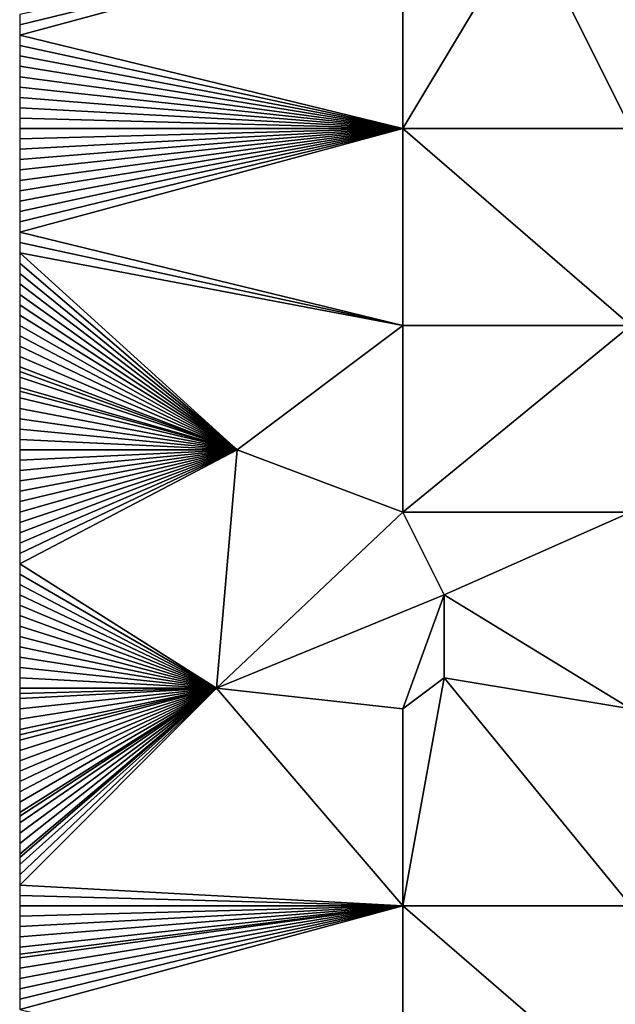
# Model space of a CAD drawing. Units: metres. Extents: x 78750 to 79375, y 347500 to 348000.
# Drawn here: x 78750 to 78808, y 347610 to 347704 of the extents above; entities that cross this region are included whole.
import ezdxf

# ---------------------------------------------------------------- set-up
doc = ezdxf.new("R2010")
doc.units = ezdxf.units.M
doc.layers.add('Terrain', color=15, linetype='Continuous')

msp = doc.modelspace()

# ---------------------------------------------------------------- linework, layer by layer
at = {"layer": 'Terrain'}
for points in [[(78809, 347694, 251.43), (78799, 347714, 251.52), (78787, 347694, 251.4), (78809, 347694, 251.43)], [(78799, 347714, 251.52), (78787, 347713, 251.53), (78787, 347694, 251.4), (78799, 347714, 251.52)], [(78811, 347711, 251.05), (78799, 347714, 251.52), (78809, 347694, 251.43), (78811, 347711, 251.05)], [(78750, 347705, 251.52), (78750, 347704, 251.52), (78787, 347713, 251.53), (78750, 347705, 251.52)], [(78750, 347704, 251.52), (78750, 347703, 251.52), (78787, 347713, 251.53), (78750, 347704, 251.52)], [(78750, 347703, 251.52), (78787, 347694, 251.4), (78787, 347713, 251.53), (78750, 347703, 251.52)], [(78750, 347703, 251.52), (78750, 347702, 251.51), (78787, 347694, 251.4), (78750, 347703, 251.52)], [(78750, 347702, 251.51), (78750, 347701, 251.51), (78787, 347694, 251.4), (78750, 347702, 251.51)], [(78750, 347701, 251.51), (78750, 347700, 251.5), (78787, 347694, 251.4), (78750, 347701, 251.51)], [(78750, 347700, 251.5), (78750, 347699, 251.5), (78787, 347694, 251.4), (78750, 347700, 251.5)], [(78750, 347699, 251.5), (78750, 347698, 251.5), (78787, 347694, 251.4), (78750, 347699, 251.5)], [(78750, 347698, 251.5), (78750, 347697, 251.49), (78787, 347694, 251.4), (78750, 347698, 251.5)], [(78750, 347697, 251.49), (78750, 347696, 251.49), (78787, 347694, 251.4), (78750, 347697, 251.49)], [(78750, 347696, 251.49), (78750, 347695, 251.48), (78787, 347694, 251.4), (78750, 347696, 251.49)], [(78750, 347695, 251.48), (78750, 347694, 251.48), (78787, 347694, 251.4), (78750, 347695, 251.48)], [(78750, 347694, 251.48), (78750, 347693, 251.48), (78787, 347694, 251.4), (78750, 347694, 251.48)], [(78787, 347694, 251.4), (78750, 347693, 251.48), (78750, 347692, 251.47), (78787, 347694, 251.4)], [(78787, 347694, 251.4), (78750, 347692, 251.47), (78750, 347691, 251.47), (78787, 347694, 251.4)], [(78787, 347694, 251.4), (78750, 347691, 251.47), (78750, 347690, 251.46), (78787, 347694, 251.4)], [(78787, 347694, 251.4), (78750, 347690, 251.46), (78750, 347689, 251.46), (78787, 347694, 251.4)], [(78787, 347694, 251.4), (78750, 347689, 251.46), (78750, 347688, 251.44), (78787, 347694, 251.4)], [(78787, 347694, 251.4), (78750, 347688, 251.44), (78750, 347687, 251.44), (78787, 347694, 251.4)], [(78787, 347694, 251.4), (78750, 347687, 251.44), (78750, 347686, 251.44), (78787, 347694, 251.4)], [(78787, 347694, 251.4), (78750, 347686, 251.44), (78750, 347685, 251.43), (78787, 347694, 251.4)], [(78787, 347694, 251.4), (78750, 347685, 251.43), (78750, 347684, 251.43), (78787, 347694, 251.4)], [(78787, 347694, 251.4), (78750, 347684, 251.43), (78787, 347675, 251.41), (78787, 347694, 251.4)], [(78809, 347675, 251.4), (78787, 347694, 251.4), (78787, 347675, 251.41), (78809, 347675, 251.4)], [(78809, 347694, 251.43), (78787, 347694, 251.4), (78809, 347675, 251.4), (78809, 347694, 251.43)], [(78750, 347684, 251.43), (78750, 347683, 251.42), (78787, 347675, 251.41), (78750, 347684, 251.43)], [(78750, 347683, 251.42), (78750, 347682, 251.42), (78787, 347675, 251.41), (78750, 347683, 251.42)], [(78771, 347663, 251.4), (78750, 347682, 251.42), (78750, 347681, 251.42), (78771, 347663, 251.4)], [(78771, 347663, 251.4), (78787, 347675, 251.41), (78750, 347682, 251.42), (78771, 347663, 251.4)], [(78771, 347663, 251.4), (78750, 347681, 251.42), (78750, 347680, 251.41), (78771, 347663, 251.4)], [(78771, 347663, 251.4), (78750, 347680, 251.41), (78750, 347679, 251.41), (78771, 347663, 251.4)], [(78771, 347663, 251.4), (78750, 347679, 251.41), (78750, 347678, 251.41), (78771, 347663, 251.4)], [(78771, 347663, 251.4), (78750, 347678, 251.41), (78750, 347677, 251.4), (78771, 347663, 251.4)], [(78771, 347663, 251.4), (78750, 347677, 251.4), (78750, 347676, 251.4), (78771, 347663, 251.4)], [(78771, 347663, 251.4), (78750, 347676, 251.4), (78750, 347675, 251.39), (78771, 347663, 251.4)], [(78750, 347674, 251.39), (78771, 347663, 251.4), (78750, 347675, 251.39), (78750, 347674, 251.39)], [(78787, 347657, 251.59), (78787, 347675, 251.41), (78771, 347663, 251.4), (78787, 347657, 251.59)], [(78787, 347657, 251.59), (78809, 347675, 251.4), (78787, 347675, 251.41), (78787, 347657, 251.59)], [(78809, 347657, 251.42), (78809, 347675, 251.4), (78787, 347657, 251.59), (78809, 347657, 251.42)], [(78750, 347674, 251.39), (78750, 347673, 251.39), (78771, 347663, 251.4), (78750, 347674, 251.39)], [(78750, 347673, 251.39), (78750, 347672, 251.38), (78771, 347663, 251.4), (78750, 347673, 251.39)], [(78750, 347672, 251.38), (78750, 347671, 251.38), (78771, 347663, 251.4), (78750, 347672, 251.38)], [(78750, 347671, 251.38), (78750, 347670.571, 251.38), (78771, 347663, 251.4), (78750, 347671, 251.38)], [(78750, 347670.571, 251.38), (78750, 347670, 251.38), (78771, 347663, 251.4), (78750, 347670.571, 251.38)], [(78750, 347670, 251.38), (78750, 347669, 251.38), (78771, 347663, 251.4), (78750, 347670, 251.38)], [(78750, 347669, 251.38), (78750, 347668.667, 251.377), (78771, 347663, 251.4), (78750, 347669, 251.38)], [(78750, 347668.667, 251.377), (78750, 347668, 251.37), (78771, 347663, 251.4), (78750, 347668.667, 251.377)], [(78750, 347668, 251.37), (78750, 347667, 251.37), (78771, 347663, 251.4), (78750, 347668, 251.37)], [(78750, 347667, 251.37), (78750, 347666, 251.37), (78771, 347663, 251.4), (78750, 347667, 251.37)], [(78750, 347666, 251.37), (78750, 347665, 251.37), (78771, 347663, 251.4), (78750, 347666, 251.37)], [(78750, 347665, 251.37), (78750, 347664, 251.36), (78771, 347663, 251.4), (78750, 347665, 251.37)], [(78750, 347664, 251.36), (78750, 347663, 251.36), (78771, 347663, 251.4), (78750, 347664, 251.36)], [(78750, 347656, 251.34), (78750, 347655, 251.34), (78771, 347663, 251.4), (78750, 347656, 251.34)], [(78750, 347656, 251.34), (78771, 347663, 251.4), (78750, 347657, 251.34), (78750, 347656, 251.34)], [(78750, 347655, 251.34), (78750, 347654, 251.34), (78771, 347663, 251.4), (78750, 347655, 251.34)], [(78750, 347654, 251.34), (78750, 347653, 251.34), (78771, 347663, 251.4), (78750, 347654, 251.34)], [(78750, 347653, 251.34), (78750, 347652, 251.35), (78771, 347663, 251.4), (78750, 347653, 251.34)], [(78750, 347652, 251.35), (78769, 347640, 251.42), (78771, 347663, 251.4), (78750, 347652, 251.35)], [(78750, 347663, 251.36), (78750, 347662, 251.36), (78771, 347663, 251.4), (78750, 347663, 251.36)], [(78750, 347662, 251.36), (78750, 347661, 251.35), (78771, 347663, 251.4), (78750, 347662, 251.36)], [(78750, 347661, 251.35), (78750, 347660, 251.34), (78771, 347663, 251.4), (78750, 347661, 251.35)], [(78750, 347660, 251.34), (78750, 347659, 251.34), (78771, 347663, 251.4), (78750, 347660, 251.34)], [(78750, 347659, 251.34), (78750, 347658, 251.34), (78771, 347663, 251.4), (78750, 347659, 251.34)], [(78750, 347658, 251.34), (78750, 347657, 251.34), (78771, 347663, 251.4), (78750, 347658, 251.34)], [(78769, 347640, 251.42), (78787, 347657, 251.59), (78771, 347663, 251.4), (78769, 347640, 251.42)], [(78791, 347649, 251.75), (78787, 347657, 251.59), (78769, 347640, 251.42), (78791, 347649, 251.75)], [(78791, 347649, 251.75), (78809, 347657, 251.42), (78787, 347657, 251.59), (78791, 347649, 251.75)], [(78809, 347638, 251.53), (78809, 347657, 251.42), (78791, 347649, 251.75), (78809, 347638, 251.53)], [(78750, 347652, 251.35), (78750, 347651, 251.34), (78769, 347640, 251.42), (78750, 347652, 251.35)], [(78750, 347651, 251.34), (78750, 347650, 251.34), (78769, 347640, 251.42), (78750, 347651, 251.34)], [(78750, 347650, 251.34), (78750, 347649, 251.35), (78769, 347640, 251.42), (78750, 347650, 251.34)], [(78750, 347649, 251.35), (78750, 347648, 251.35), (78769, 347640, 251.42), (78750, 347649, 251.35)], [(78791, 347649, 251.75), (78769, 347640, 251.42), (78787, 347638, 251.68), (78791, 347649, 251.75)], [(78791, 347641, 251.74), (78791, 347649, 251.75), (78787, 347638, 251.68), (78791, 347641, 251.74)], [(78809, 347638, 251.53), (78791, 347649, 251.75), (78791, 347641, 251.74), (78809, 347638, 251.53)], [(78750, 347648, 251.35), (78750, 347647, 251.36), (78769, 347640, 251.42), (78750, 347648, 251.35)], [(78750, 347647, 251.36), (78750, 347646, 251.36), (78769, 347640, 251.42), (78750, 347647, 251.36)], [(78750, 347646, 251.36), (78750, 347645, 251.36), (78769, 347640, 251.42), (78750, 347646, 251.36)], [(78750, 347645, 251.36), (78750, 347644, 251.37), (78769, 347640, 251.42), (78750, 347645, 251.36)], [(78750, 347644, 251.37), (78750, 347643, 251.37), (78769, 347640, 251.42), (78750, 347644, 251.37)], [(78750, 347643, 251.37), (78750, 347642, 251.37), (78769, 347640, 251.42), (78750, 347643, 251.37)], [(78750, 347642, 251.37), (78750, 347641, 251.38), (78769, 347640, 251.42), (78750, 347642, 251.37)], [(78750, 347641, 251.38), (78750, 347640, 251.38), (78769, 347640, 251.42), (78750, 347641, 251.38)], [(78791, 347641, 251.74), (78787, 347638, 251.68), (78787, 347619, 251.63), (78791, 347641, 251.74)], [(78791, 347641, 251.74), (78787, 347619, 251.63), (78809, 347619, 251.71), (78791, 347641, 251.74)], [(78809, 347638, 251.53), (78791, 347641, 251.74), (78809, 347619, 251.71), (78809, 347638, 251.53)], [(78750, 347640, 251.38), (78750, 347639.5, 251.38), (78769, 347640, 251.42), (78750, 347640, 251.38)], [(78750, 347639.5, 251.38), (78750, 347639, 251.38), (78769, 347640, 251.42), (78750, 347639.5, 251.38)], [(78750, 347639, 251.38), (78750, 347638, 251.38), (78769, 347640, 251.42), (78750, 347639, 251.38)], [(78750, 347638, 251.38), (78750, 347637, 251.38), (78769, 347640, 251.42), (78750, 347638, 251.38)], [(78769, 347640, 251.42), (78750, 347637, 251.38), (78750, 347636, 251.38), (78769, 347640, 251.42)], [(78769, 347640, 251.42), (78750, 347636, 251.38), (78750, 347635.5, 251.38), (78769, 347640, 251.42)], [(78769, 347640, 251.42), (78750, 347635.5, 251.38), (78750, 347635, 251.38), (78769, 347640, 251.42)], [(78769, 347640, 251.42), (78750, 347635, 251.38), (78750, 347634, 251.38), (78769, 347640, 251.42)], [(78769, 347640, 251.42), (78750, 347634, 251.38), (78750, 347633, 251.38), (78769, 347640, 251.42)], [(78769, 347640, 251.42), (78750, 347633, 251.38), (78750, 347632, 251.38), (78769, 347640, 251.42)], [(78769, 347640, 251.42), (78750, 347632, 251.38), (78750, 347631, 251.38), (78769, 347640, 251.42)], [(78769, 347640, 251.42), (78750, 347631, 251.38), (78750, 347630, 251.38), (78769, 347640, 251.42)], [(78769, 347640, 251.42), (78750, 347630, 251.38), (78750, 347629, 251.38), (78769, 347640, 251.42)], [(78769, 347640, 251.42), (78750, 347629, 251.38), (78750, 347628, 251.38), (78769, 347640, 251.42)], [(78769, 347640, 251.42), (78750, 347628, 251.38), (78750, 347627.667, 251.383), (78769, 347640, 251.42)], [(78769, 347640, 251.42), (78750, 347627.667, 251.383), (78750, 347627, 251.39), (78769, 347640, 251.42)], [(78769, 347640, 251.42), (78750, 347627, 251.39), (78750, 347626, 251.39), (78769, 347640, 251.42)], [(78769, 347640, 251.42), (78750, 347626, 251.39), (78750, 347625, 251.39), (78769, 347640, 251.42)], [(78769, 347640, 251.42), (78750, 347625, 251.39), (78750, 347624, 251.39), (78769, 347640, 251.42)], [(78769, 347640, 251.42), (78750, 347624, 251.39), (78750, 347623.667, 251.39), (78769, 347640, 251.42)], [(78769, 347640, 251.42), (78750, 347623.667, 251.39), (78750, 347623, 251.39), (78769, 347640, 251.42)], [(78769, 347640, 251.42), (78750, 347623, 251.39), (78750, 347622, 251.39), (78769, 347640, 251.42)], [(78769, 347640, 251.42), (78750, 347622, 251.39), (78750, 347621, 251.39), (78769, 347640, 251.42)], [(78769, 347640, 251.42), (78750, 347621, 251.39), (78787, 347619, 251.63), (78769, 347640, 251.42)], [(78787, 347638, 251.68), (78769, 347640, 251.42), (78787, 347619, 251.63), (78787, 347638, 251.68)], [(78750, 347621, 251.39), (78750, 347620, 251.4), (78787, 347619, 251.63), (78750, 347621, 251.39)], [(78750, 347620, 251.4), (78750, 347619, 251.4), (78787, 347619, 251.63), (78750, 347620, 251.4)], [(78750, 347619, 251.4), (78750, 347618, 251.4), (78787, 347619, 251.63), (78750, 347619, 251.4)], [(78787, 347619, 251.63), (78750, 347618, 251.4), (78750, 347617, 251.4), (78787, 347619, 251.63)], [(78787, 347619, 251.63), (78750, 347617, 251.4), (78750, 347616, 251.4), (78787, 347619, 251.63)], [(78787, 347619, 251.63), (78750, 347616, 251.4), (78750, 347615, 251.4), (78787, 347619, 251.63)], [(78787, 347619, 251.63), (78750, 347615, 251.4), (78750, 347614.333, 251.407), (78787, 347619, 251.63)], [(78787, 347619, 251.63), (78750, 347614.333, 251.407), (78750, 347614, 251.41), (78787, 347619, 251.63)], [(78787, 347619, 251.63), (78750, 347614, 251.41), (78750, 347613, 251.41), (78787, 347619, 251.63)], [(78787, 347619, 251.63), (78750, 347613, 251.41), (78750, 347612, 251.41), (78787, 347619, 251.63)], [(78787, 347619, 251.63), (78750, 347612, 251.41), (78750, 347611, 251.41), (78787, 347619, 251.63)], [(78787, 347619, 251.63), (78750, 347611, 251.41), (78750, 347610, 251.41), (78787, 347619, 251.63)], [(78787, 347619, 251.63), (78750, 347610, 251.41), (78750, 347609, 251.41), (78787, 347619, 251.63)], [(78787, 347619, 251.63), (78750, 347609, 251.41), (78787, 347600, 251.43), (78787, 347619, 251.63)], [(78809, 347600, 251.39), (78787, 347619, 251.63), (78787, 347600, 251.43), (78809, 347600, 251.39)], [(78809, 347619, 251.71), (78787, 347619, 251.63), (78809, 347600, 251.39), (78809, 347619, 251.71)]]:
    msp.add_3dface(points, dxfattribs=at)

doc.saveas('drawing.dxf')
